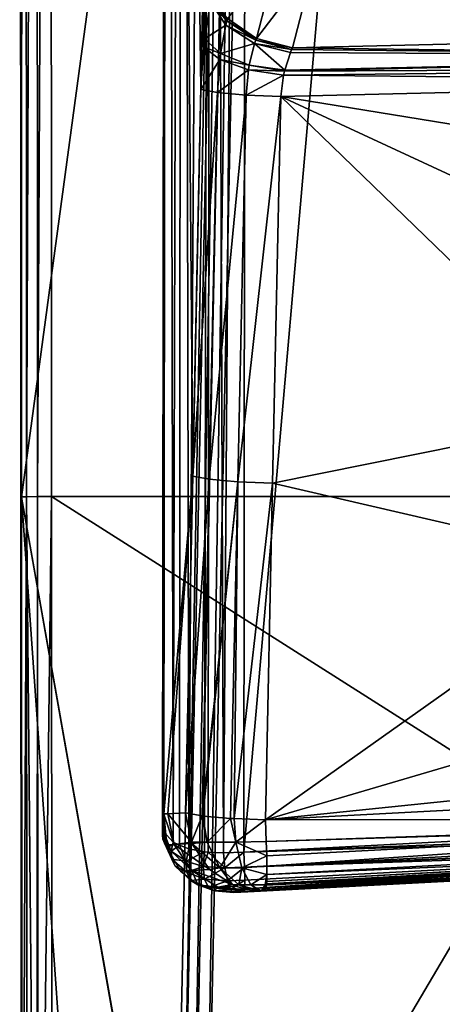
# Model space of a CAD drawing. Extents: x -183 to 183, y -229 to 0.
# Drawn here: x -23 to -12, y -213 to -188 of the extents above; entities that cross this region are included whole.
import ezdxf

# ---------------------------------------------------------------- set-up
doc = ezdxf.new("R2010")
doc.units = 0
doc.layers.add('L3', color=7, linetype='CONTINUOUS')

msp = doc.modelspace()

# ---------------------------------------------------------------- linework, layer by layer
at = {"layer": 'L3', "color": 254}
for points in [[(0, -208.2144, 79.13379), (-17.37148, -209.1262, 80.06024), (0, -10.4624, 75.68201)], [(-17.28554, -123.5704, 78.56236), (0, -10.4624, 75.68201), (-17.37148, -209.1262, 80.06024)], [(-19.31943, -123.613, 76.0381), (-18.37866, -188.3741, 73.37994), (-15.33892, -111.7614, 61.41132)], [(-15.33892, -111.7614, 61.41132), (-18.37866, -188.3741, 73.37994), (-18.22439, -187.4259, 72.78595)], [(-19.41258, -208.1556, 77.55059), (-19.34806, -123.5966, 76.97374), (-19.44334, -208.5693, 78.40947)], [(-19.34806, -123.5966, 76.97374), (-19.4179, -208.5977, 78.4758), (-19.44334, -208.5693, 78.40947)], [(-19.34806, -123.5966, 76.97374), (-19.1707, -208.8736, 79.12016), (-19.4179, -208.5977, 78.4758)], [(-19.41258, -208.1556, 77.55059), (-19.31943, -123.613, 76.0381), (-19.34806, -123.5966, 76.97374)], [(-19.41037, -208.1512, 77.54198), (-19.31943, -123.613, 76.0381), (-19.41258, -208.1556, 77.55059)], [(-18.67473, -199.5278, 74.62362), (-19.31943, -123.613, 76.0381), (-19.41037, -208.1512, 77.54198)], [(-18.94766, -123.5821, 77.81991), (-19.1707, -208.8736, 79.12016), (-19.34806, -123.5966, 76.97374)], [(-18.46396, -189.66, 73.71678), (-19.31943, -123.613, 76.0381), (-18.67473, -199.5278, 74.62362)], [(-18.46396, -189.66, 73.71678), (-18.40003, -188.5738, 73.46299), (-19.31943, -123.613, 76.0381)], [(-19.31943, -123.613, 76.0381), (-18.40003, -188.5738, 73.46299), (-18.37866, -188.3741, 73.37994)], [(-18.94766, -123.5821, 77.81991), (-19.00857, -208.9433, 79.30953), (-19.1707, -208.8736, 79.12016)], [(-18.94766, -123.5821, 77.81991), (-18.77542, -209.0435, 79.58186), (-19.00857, -208.9433, 79.30953)], [(-18.20598, -123.5726, 78.39117), (-18.77542, -209.0435, 79.58186), (-18.94766, -123.5821, 77.81991)], [(-18.20598, -123.5726, 78.39117), (-18.37087, -209.1207, 79.85156), (-18.77542, -209.0435, 79.58186)], [(-18.28296, -209.1241, 79.88226), (-18.37087, -209.1207, 79.85156), (-18.20598, -123.5726, 78.39117)], [(-18.28296, -209.1241, 79.88226), (-18.20598, -123.5726, 78.39117), (-17.88721, -209.1397, 80.02052)], [(-17.88721, -209.1397, 80.02052), (-18.20598, -123.5726, 78.39117), (-17.28554, -123.5704, 78.56236)], [(-17.88721, -209.1397, 80.02052), (-17.28554, -123.5704, 78.56236), (-17.37148, -209.1262, 80.06024)], [(-23.09119, -133.978, 80.18292), (-23.06284, -200.0611, 81.33537), (-22.9438, -133.9721, 80.51915)], [(-23.07283, -133.9844, 79.81626), (-23.0439, -200.0675, 80.96839), (-23.09119, -133.978, 80.18292)], [(-23.09119, -133.978, 80.18292), (-23.0439, -200.0675, 80.96839), (-23.06284, -200.0611, 81.33537)], [(-17.88841, -161.9678, 62.44709), (-23.0439, -200.0675, 80.96839), (-23.07283, -133.9844, 79.81626)], [(-22.9438, -133.9721, 80.51915), (-23.06284, -200.0611, 81.33537), (-22.91569, -200.0551, 81.67207)], [(-22.9438, -133.9721, 80.51915), (-22.91569, -200.0551, 81.67207), (-22.66171, -133.9678, 80.75415)], [(-22.66171, -133.9678, 80.75415), (-22.91569, -200.0551, 81.67207), (-22.63349, -200.0509, 81.90747)], [(-22.66171, -133.9678, 80.75415), (-22.63349, -200.0509, 81.90747), (-22.30433, -133.9662, 80.83839)], [(-22.30433, -133.9662, 80.83839), (-22.63349, -200.0509, 81.90747), (-22.2758, -200.0493, 81.99187)], [(-22.2758, -200.0493, 81.99187), (22.2758, -200.0493, 81.99187), (-22.30433, -133.9662, 80.83839)], [(-22.30433, -133.9662, 80.83839), (22.2758, -200.0493, 81.99187), (22.30433, -133.9662, 80.83839)], [(-19.14586, -222.1015, 68.03798), (-23.0439, -200.0675, 80.96839), (-17.88841, -161.9678, 62.44709)], [(-17.88841, -161.9678, 62.44709), (-18.9846, -222.1323, 67.74283), (-19.14586, -222.1015, 68.03798)], [(-17.88841, -161.9678, 62.44709), (-18.98318, -222.1326, 67.74025), (-18.9846, -222.1323, 67.74283)], [(-17.72602, -161.999, 62.14853), (-18.98318, -222.1326, 67.74025), (-17.88841, -161.9678, 62.44709)], [(-17.72602, -161.999, 62.14853), (-18.71144, -222.1571, 67.5377), (-18.98318, -222.1326, 67.74025)], [(-17.72602, -161.999, 62.14853), (-18.71073, -222.1572, 67.53717), (-18.71144, -222.1571, 67.5377)], [(-17.45333, -162.0236, 61.94479), (-18.71073, -222.1572, 67.53717), (-17.72602, -161.999, 62.14853)], [(-17.45333, -162.0236, 61.94479), (-18.37792, -222.1708, 67.46557), (-18.71073, -222.1572, 67.53717)], [(-17.11997, -162.0373, 61.87294), (-18.37792, -222.1708, 67.46557), (-17.45333, -162.0236, 61.94479)], [(18.37792, -222.1708, 67.46557), (-18.37792, -222.1708, 67.46557), (17.11997, -162.0373, 61.87294)], [(17.11997, -162.0373, 61.87294), (-18.37792, -222.1708, 67.46557), (-17.11997, -162.0373, 61.87294)], [(-15.57057, -186.4198, 69.53394), (0, -188.2219, 72.49007), (0, -183.4905, 67.7587)], [(-17.05, -188.3604, 71.68445), (-16.48878, -186.176, 69.54163), (-17.7847, -187.8532, 72.00936)], [(-17.05, -188.3604, 71.68445), (-15.57057, -186.4198, 69.53394), (-16.48878, -186.176, 69.54163)], [(-16.1317, -188.6039, 71.67641), (-15.57057, -186.4198, 69.53394), (-17.05, -188.3604, 71.68445)], [(-16.1317, -188.6039, 71.67641), (0, -188.2219, 72.49007), (-15.57057, -186.4198, 69.53394)], [(-17.83172, -188.0256, 72.17449), (-18.22439, -187.4259, 72.78595), (-18.37866, -188.3741, 73.37994)], [(-17.80158, -187.9119, 72.06859), (-18.18956, -187.275, 72.65257), (-18.22439, -187.4259, 72.78595)], [(-17.80158, -187.9119, 72.06859), (-18.22439, -187.4259, 72.78595), (-17.83172, -188.0256, 72.17449)], [(-17.7847, -187.8532, 72.00936), (-18.18956, -187.275, 72.65257), (-17.80158, -187.9119, 72.06859)], [(-17.06687, -188.4049, 71.73021), (-17.80158, -187.9119, 72.06859), (-17.83172, -188.0256, 72.17449)], [(-17.05, -188.3604, 71.68445), (-17.7847, -187.8532, 72.00936), (-17.80158, -187.9119, 72.06859)], [(-17.05, -188.3604, 71.68445), (-17.80158, -187.9119, 72.06859), (-17.06687, -188.4049, 71.73021)], [(-17.83172, -188.0256, 72.17449), (-18.37866, -188.3741, 73.37994), (-17.96649, -188.7485, 72.64919)], [(-17.09706, -188.4911, 71.81209), (-17.83172, -188.0256, 72.17449), (-17.96649, -188.7485, 72.64919)], [(-17.06687, -188.4049, 71.73021), (-17.83172, -188.0256, 72.17449), (-17.09706, -188.4911, 71.81209)], [(-17.96649, -188.7485, 72.64919), (-18.37866, -188.3741, 73.37994), (-18.40003, -188.5738, 73.46299)], [(-16.15024, -188.6432, 71.71332), (-17.06687, -188.4049, 71.73021), (-17.09706, -188.4911, 71.81209)], [(-16.1317, -188.6039, 71.67641), (-17.05, -188.3604, 71.68445), (-17.06687, -188.4049, 71.73021)], [(-16.1317, -188.6039, 71.67641), (-17.06687, -188.4049, 71.73021), (-16.15024, -188.6432, 71.71332)], [(0, -188.2219, 72.49007), (-16.1317, -188.6039, 71.67641), (0, -188.8159, 72.83302)], [(-17.9854, -188.9021, 72.71603), (-18.40003, -188.5738, 73.46299), (-18.46396, -189.66, 73.71678)], [(-17.96649, -188.7485, 72.64919), (-18.40003, -188.5738, 73.46299), (-17.9854, -188.9021, 72.71603)], [(-17.09706, -188.4911, 71.81209), (-17.96649, -188.7485, 72.64919), (-17.23325, -189.0427, 72.18035)], [(-16.32704, -189.1738, 72.05944), (-17.09706, -188.4911, 71.81209), (-17.23325, -189.0427, 72.18035)], [(-16.15024, -188.6432, 71.71332), (-17.09706, -188.4911, 71.81209), (-16.18344, -188.719, 71.77919)], [(-16.18344, -188.719, 71.77919), (-17.09706, -188.4911, 71.81209), (-16.32704, -189.1738, 72.05944)], [(0, -188.8159, 72.83302), (-16.15024, -188.6432, 71.71332), (-16.18344, -188.719, 71.77919)], [(0, -188.8159, 72.83302), (-16.1317, -188.6039, 71.67641), (-16.15024, -188.6432, 71.71332)], [(-17.9854, -188.9021, 72.71603), (-18.46396, -189.66, 73.71678), (-18.04334, -189.7417, 72.92201)], [(-17.25266, -189.1605, 72.23237), (-17.9854, -188.9021, 72.71603), (-18.04334, -189.7417, 72.92201)], [(-17.23325, -189.0427, 72.18035), (-17.96649, -188.7485, 72.64919), (-17.9854, -188.9021, 72.71603)], [(-17.23325, -189.0427, 72.18035), (-17.9854, -188.9021, 72.71603), (-17.25266, -189.1605, 72.23237)], [(-16.33365, -189.1948, 72.07234), (0, -189.1172, 73.00699), (0, -188.8159, 72.83302)], [(-16.33365, -189.1948, 72.07234), (0, -188.8159, 72.83302), (-16.32704, -189.1738, 72.05944)], [(-16.32704, -189.1738, 72.05944), (0, -188.8159, 72.83302), (-16.18344, -188.719, 71.77919)], [(-17.25266, -189.1605, 72.23237), (-18.04334, -189.7417, 72.92201), (-17.3143, -189.8057, 72.39317)], [(-16.35524, -189.2949, 72.11328), (-17.25266, -189.1605, 72.23237), (-17.3143, -189.8057, 72.39317)], [(-16.33365, -189.1948, 72.07234), (-17.23325, -189.0427, 72.18035), (-17.25266, -189.1605, 72.23237)], [(-16.33365, -189.1948, 72.07234), (-17.25266, -189.1605, 72.23237), (-16.35524, -189.2949, 72.11328)], [(-16.32704, -189.1738, 72.05944), (-17.23325, -189.0427, 72.18035), (-16.33365, -189.1948, 72.07234)], [(-16.35524, -189.2949, 72.11328), (0, -189.4499, 73.06653), (0, -189.1172, 73.00699)], [(-16.35524, -189.2949, 72.11328), (0, -189.1172, 73.00699), (-16.33365, -189.1948, 72.07234)], [(-16.35524, -189.2949, 72.11328), (-17.3143, -189.8057, 72.39317), (-16.42542, -189.8388, 72.23806)], [(-16.42542, -189.8388, 72.23806), (0, -189.4499, 73.06653), (-16.35524, -189.2949, 72.11328)], [(-3.615486, -191.9235, 73.10542), (0, -189.4499, 73.06653), (-16.42542, -189.8388, 72.23806)], [(-18.67473, -199.5278, 74.62362), (-18.04334, -189.7417, 72.92201), (-18.46396, -189.66, 73.71678)], [(-18.25478, -199.6097, 73.82714), (-18.04334, -189.7417, 72.92201), (-18.67473, -199.5278, 74.62362)], [(-18.25478, -199.6097, 73.82714), (-17.3143, -189.8057, 72.39317), (-18.04334, -189.7417, 72.92201)], [(-17.52526, -199.6736, 73.29692), (-17.3143, -189.8057, 72.39317), (-18.25478, -199.6097, 73.82714)], [(-17.52526, -199.6736, 73.29692), (-16.42542, -189.8388, 72.23806), (-17.3143, -189.8057, 72.39317)], [(-16.63524, -199.7067, 73.14132), (-16.42542, -189.8388, 72.23806), (-17.52526, -199.6736, 73.29692)], [(-16.63524, -199.7067, 73.14132), (-8.023348, -197.973, 73.43394), (-16.42542, -189.8388, 72.23806)], [(-3.615486, -191.9235, 73.10542), (-16.42542, -189.8388, 72.23806), (-6.570912, -194.4074, 73.18002)], [(-6.570912, -194.4074, 73.18002), (-16.42542, -189.8388, 72.23806), (-8.023348, -197.973, 73.43394)], [(-16.63524, -199.7067, 73.14132), (-7.635812, -201.7911, 73.8081), (-8.023348, -197.973, 73.43394)], [(-18.67473, -199.5278, 74.62362), (-19.41037, -208.1512, 77.54198), (-19.30695, -208.1456, 77.14429)], [(-19.30695, -208.1456, 77.14429), (-18.85703, -208.1213, 75.41361), (-18.67473, -199.5278, 74.62362)], [(-18.67473, -199.5278, 74.62362), (-18.85703, -208.1213, 75.41361), (-18.25478, -199.6097, 73.82714)], [(-18.25478, -199.6097, 73.82714), (-18.85703, -208.1213, 75.41361), (-18.43771, -208.2031, 74.61555)], [(-18.25478, -199.6097, 73.82714), (-18.43771, -208.2031, 74.61555), (-17.52526, -199.6736, 73.29692)], [(-17.52526, -199.6736, 73.29692), (-18.43771, -208.2031, 74.61555), (-18.41442, -208.2052, 74.59859)], [(-17.70775, -208.2672, 74.08404), (-17.52526, -199.6736, 73.29692), (-18.41442, -208.2052, 74.59859)], [(-17.6203, -208.2704, 74.06873), (-17.52526, -199.6736, 73.29692), (-17.70775, -208.2672, 74.08404)], [(-17.6203, -208.2704, 74.06873), (-16.63524, -199.7067, 73.14132), (-17.52526, -199.6736, 73.29692)], [(-16.81668, -208.3002, 73.92798), (-16.63524, -199.7067, 73.14132), (-17.6203, -208.2704, 74.06873)], [(-16.81668, -208.3002, 73.92798), (-7.635812, -201.7911, 73.8081), (-16.63524, -199.7067, 73.14132)], [(-23.04876, -228.3542, 81.8286), (-22.91569, -200.0551, 81.67207), (-23.06284, -200.0611, 81.33537)], [(-23.04876, -228.3542, 81.8286), (-23.06284, -200.0611, 81.33537), (-23.04131, -228.3567, 81.68692)], [(-23.04131, -228.3567, 81.68692), (-23.06284, -200.0611, 81.33537), (-23.0439, -200.0675, 80.96839)], [(-22.90174, -228.3483, 82.1656), (-22.91569, -200.0551, 81.67207), (-23.04876, -228.3542, 81.8286)], [(-23.04131, -228.3567, 81.68692), (-23.0439, -200.0675, 80.96839), (-23.02947, -228.3606, 81.46144)], [(-19.14586, -222.1015, 68.03798), (-19.15699, -222.1195, 68.07649), (-23.0439, -200.0675, 80.96839)], [(-23.0439, -200.0675, 80.96839), (-19.15699, -222.1195, 68.07649), (-21.25138, -225.4967, 75.31932)], [(-23.0439, -200.0675, 80.96839), (-21.25138, -225.4967, 75.31932), (-23.02947, -228.3606, 81.46144)], [(-22.65541, -228.3445, 82.37123), (-22.63349, -200.0509, 81.90747), (-22.91569, -200.0551, 81.67207)], [(-22.65541, -228.3445, 82.37123), (-22.91569, -200.0551, 81.67207), (-22.90174, -228.3483, 82.1656)], [(-22.61947, -228.344, 82.40124), (-22.63349, -200.0509, 81.90747), (-22.65541, -228.3445, 82.37123)], [(-22.61947, -228.344, 82.40124), (-22.2758, -200.0493, 81.99187), (-22.63349, -200.0509, 81.90747)], [(-22.2616, -228.3423, 82.48573), (-22.2758, -200.0493, 81.99187), (-22.61947, -228.344, 82.40124)], [(-22.2616, -228.3423, 82.48573), (22.2616, -228.3423, 82.48573), (-22.2758, -200.0493, 81.99187)], [(-22.2758, -200.0493, 81.99187), (22.2616, -228.3423, 82.48573), (22.2758, -200.0493, 81.99187)], [(-5.499159, -204.975, 74.21556), (-7.635812, -201.7911, 73.8081), (-16.81668, -208.3002, 73.92798)], [(-5.499159, -204.975, 74.21556), (-16.81668, -208.3002, 73.92798), (-2.109515, -206.7859, 74.56175)], [(-2.109515, -206.7859, 74.56175), (-16.81668, -208.3002, 73.92798), (0.000018, -207.4189, 74.73143)], [(0.000018, -207.4189, 74.73143), (-16.81668, -208.3002, 73.92798), (0.012635, -208.2911, 75.02595)], [(-19.4123, -208.1567, 77.54951), (-19.44334, -208.5693, 78.40947), (-19.45055, -208.6825, 78.30675)], [(-19.41201, -208.1578, 77.54843), (-19.4123, -208.1567, 77.54951), (-19.45055, -208.6825, 78.30675)], [(-19.41201, -208.1578, 77.54843), (-19.45055, -208.6825, 78.30675), (-19.43453, -208.7932, 78.20226)], [(-19.4123, -208.1567, 77.54951), (-19.41258, -208.1556, 77.55059), (-19.44334, -208.5693, 78.40947)], [(-19.41173, -208.1589, 77.54735), (-19.41201, -208.1578, 77.54843), (-19.43453, -208.7932, 78.20226)], [(-19.41173, -208.1589, 77.54735), (-19.43453, -208.7932, 78.20226), (-19.39567, -208.8988, 78.09846)], [(-19.41258, -208.1556, 77.55059), (-19.4123, -208.1567, 77.54951), (-19.41037, -208.1512, 77.54198)], [(-19.41037, -208.1512, 77.54198), (-19.4123, -208.1567, 77.54951), (-19.41201, -208.1578, 77.54843)], [(-19.41037, -208.1512, 77.54198), (-19.41201, -208.1578, 77.54843), (-19.41173, -208.1589, 77.54735)], [(-19.41173, -208.1589, 77.54735), (-19.41144, -208.16, 77.54627), (-19.41037, -208.1512, 77.54198)], [(-19.39567, -208.8988, 78.09846), (-19.34, -208.9406, 77.96749), (-19.41173, -208.1589, 77.54735)], [(-19.41173, -208.1589, 77.54735), (-19.34, -208.9406, 77.96749), (-19.41144, -208.16, 77.54627)], [(-19.30695, -208.1456, 77.14429), (-19.41037, -208.1512, 77.54198), (-19.41144, -208.16, 77.54627)], [(-19.41144, -208.16, 77.54627), (-19.14573, -208.9323, 77.1755), (-19.30695, -208.1456, 77.14429)], [(-19.41144, -208.16, 77.54627), (-19.34, -208.9406, 77.96749), (-19.14573, -208.9323, 77.1755)], [(-19.30695, -208.1456, 77.14429), (-18.70412, -208.8687, 75.44317), (-18.85703, -208.1213, 75.41361)], [(-19.30695, -208.1456, 77.14429), (-19.14573, -208.9323, 77.1755), (-18.70412, -208.8687, 75.44317)], [(-18.85703, -208.1213, 75.41361), (-18.70412, -208.8687, 75.44317), (-18.43771, -208.2031, 74.61555)], [(-18.43771, -208.2031, 74.61555), (-18.70412, -208.8687, 75.44317), (-18.30907, -208.8703, 74.68986)], [(-18.30907, -208.8703, 74.68986), (-18.41442, -208.2052, 74.59859), (-18.43771, -208.2031, 74.61555)], [(-18.30907, -208.8703, 74.68986), (-17.70775, -208.2672, 74.08404), (-18.41442, -208.2052, 74.59859)], [(-17.5736, -208.8703, 74.18308), (-17.70775, -208.2672, 74.08404), (-18.30907, -208.8703, 74.68986)], [(-17.5736, -208.8703, 74.18308), (-17.6203, -208.2704, 74.06873), (-17.70775, -208.2672, 74.08404)], [(-16.81668, -208.3002, 73.92798), (-17.6203, -208.2704, 74.06873), (-17.5736, -208.8703, 74.18308)], [(0, -208.2158, 79.13381), (-17.37148, -209.1262, 80.06024), (0, -208.2144, 79.13379)], [(0, -208.2158, 79.13381), (0.003346, -208.4512, 79.10974), (-17.37148, -209.1262, 80.06024)], [(0.012635, -208.2911, 75.02595), (-16.81668, -208.3002, 73.92798), (-16.79714, -208.8512, 74.12332)], [(0.012635, -208.2911, 75.02595), (-16.79714, -208.8512, 74.12332), (0.013114, -208.3309, 75.06135)], [(-17.5736, -208.8703, 74.18308), (-16.79714, -208.8512, 74.12332), (-16.81668, -208.3002, 73.92798)], [(-17.37148, -209.1262, 80.06024), (0.003346, -208.4512, 79.10974), (0.005477, -208.5971, 79.04986)], [(0.013114, -208.3309, 75.06135), (-16.79714, -208.8512, 74.12332), (0.013125, -208.3318, 75.06213)], [(-16.79714, -208.8512, 74.12332), (-16.78414, -209.2177, 74.25325), (0.013125, -208.3318, 75.06213)], [(0.013125, -208.3318, 75.06213), (-16.78414, -209.2177, 74.25325), (-16.78414, -209.4806, 74.54161)], [(0.013125, -208.3318, 75.06213), (-16.78414, -209.4806, 74.54161), (0.018685, -208.7928, 75.47229)], [(-19.45055, -208.6825, 78.30675), (-19.44334, -208.5693, 78.40947), (-19.4179, -208.5977, 78.4758)], [(-19.45055, -208.6825, 78.30675), (-19.4179, -208.5977, 78.4758), (-19.2224, -209.0975, 78.97143)], [(-19.43453, -208.7932, 78.20226), (-19.45055, -208.6825, 78.30675), (-19.2224, -209.0975, 78.97143)], [(-19.43453, -208.7932, 78.20226), (-19.2224, -209.0975, 78.97143), (-19.20675, -209.3054, 78.79408)], [(-19.39567, -208.8988, 78.09846), (-19.43453, -208.7932, 78.20226), (-19.20675, -209.3054, 78.79408)], [(-19.1707, -208.8736, 79.12016), (-19.2224, -209.0975, 78.97143), (-19.4179, -208.5977, 78.4758)], [(-17.37148, -209.1262, 80.06024), (0.005477, -208.5971, 79.04986), (-17.35504, -209.513, 79.98849)], [(-17.35504, -209.513, 79.98849), (0.005477, -208.5971, 79.04986), (0.005488, -208.5978, 79.04956)], [(-17.35504, -209.513, 79.98849), (0.005488, -208.5978, 79.04956), (0.007877, -208.7614, 78.98243)], [(0.009615, -208.9242, 78.83761), (-17.35504, -209.513, 79.98849), (0.007877, -208.7614, 78.98243)], [(0.018685, -208.7928, 75.47229), (-16.78414, -209.4806, 74.54161), (-16.78414, -209.6931, 74.77469)], [(0.018685, -208.7928, 75.47229), (-16.78414, -209.6931, 74.77469), (0.018043, -208.9687, 75.78953)], [(-19.39567, -208.8988, 78.09846), (-19.20675, -209.3054, 78.79408), (-19.1249, -209.4817, 78.6014)], [(-19.1249, -209.4817, 78.6014), (-19.33486, -208.9967, 77.99777), (-19.39567, -208.8988, 78.09846)], [(-19.39567, -208.8988, 78.09846), (-19.33486, -208.9967, 77.99777), (-19.34, -208.9406, 77.96749)], [(-19.14573, -208.9323, 77.1755), (-19.34, -208.9406, 77.96749), (-19.33486, -208.9967, 77.99777)], [(-19.14573, -208.9323, 77.1755), (-19.33486, -208.9967, 77.99777), (-18.69798, -209.5911, 77.28296)], [(-18.69798, -209.5911, 77.28296), (-19.33486, -208.9967, 77.99777), (-18.98299, -209.6133, 78.40781)], [(-19.1249, -209.4817, 78.6014), (-18.98299, -209.6133, 78.40781), (-19.33486, -208.9967, 77.99777)], [(-19.00857, -208.9433, 79.30953), (-19.2224, -209.0975, 78.97143), (-19.1707, -208.8736, 79.12016)], [(-19.00857, -208.9433, 79.30953), (-18.84365, -209.3592, 79.44927), (-19.2224, -209.0975, 78.97143)], [(-19.14573, -208.9323, 77.1755), (-18.69603, -208.9082, 75.44474), (-18.70412, -208.8687, 75.44317)], [(-18.69603, -208.9082, 75.44474), (-19.14573, -208.9323, 77.1755), (-18.2483, -209.5672, 75.55211)], [(-18.2483, -209.5672, 75.55211), (-19.14573, -208.9323, 77.1755), (-18.69798, -209.5911, 77.28296)], [(-18.77542, -209.0435, 79.58186), (-18.84365, -209.3592, 79.44927), (-19.00857, -208.9433, 79.30953)], [(-18.37087, -209.1207, 79.85156), (-18.84365, -209.3592, 79.44927), (-18.77542, -209.0435, 79.58186)], [(-18.70412, -208.8687, 75.44317), (-18.69603, -208.9082, 75.44474), (-18.30907, -208.8703, 74.68986)], [(-18.30907, -208.8703, 74.68986), (-18.69603, -208.9082, 75.44474), (-17.98643, -209.5227, 74.9751)], [(-18.69603, -208.9082, 75.44474), (-18.2483, -209.5672, 75.55211), (-17.98643, -209.5227, 74.9751)], [(-18.30907, -208.8703, 74.68986), (-17.98643, -209.5227, 74.9751), (-17.5736, -208.8703, 74.18308)], [(-17.5736, -208.8703, 74.18308), (-17.98643, -209.5227, 74.9751), (-17.42196, -209.5227, 74.58615)], [(-16.78414, -209.2177, 74.25325), (-16.79714, -208.8512, 74.12332), (-17.5736, -208.8703, 74.18308)], [(-17.5736, -208.8703, 74.18308), (-17.42196, -209.5227, 74.58615), (-16.78414, -209.2177, 74.25325)], [(0.010556, -209.0123, 78.75925), (-17.35504, -210.0638, 79.44728), (0.009616, -208.9242, 78.83757)], [(0.009616, -208.9242, 78.83757), (-17.35504, -210.0638, 79.44728), (-17.34926, -209.8426, 79.77303)], [(0.009615, -208.9242, 78.83761), (-17.34926, -209.8426, 79.77303), (-17.35504, -209.513, 79.98849)], [(0.010556, -209.0123, 78.75925), (0.009625, -209.1465, 78.51722), (-17.35504, -210.0638, 79.44728)], [(0.009616, -208.9242, 78.83757), (-17.34926, -209.8426, 79.77303), (0.009615, -208.9242, 78.83761)], [(-16.79721, -209.9701, 75.35214), (0.017498, -209.1182, 76.05904), (0.018041, -208.9693, 75.79055)], [(0.018041, -208.9693, 75.79055), (-16.79276, -209.9373, 75.22316), (-16.79721, -209.9701, 75.35214)], [(0.018041, -208.9693, 75.79055), (-16.78414, -209.874, 74.97308), (-16.79276, -209.9373, 75.22316)], [(0.018043, -208.9687, 75.78953), (-16.78414, -209.6931, 74.77469), (-16.78414, -209.874, 74.97308)], [(0.018043, -208.9687, 75.78953), (-16.78414, -209.874, 74.97308), (0.018041, -208.9693, 75.79055)], [(-19.20675, -209.3054, 78.79408), (-19.2224, -209.0975, 78.97143), (-18.84365, -209.3592, 79.44927)], [(-18.40898, -209.4934, 79.75563), (-18.84365, -209.3592, 79.44927), (-18.37087, -209.1207, 79.85156)], [(-18.28296, -209.1241, 79.88226), (-18.40898, -209.4934, 79.75563), (-18.37087, -209.1207, 79.85156)], [(-17.85289, -209.5297, 79.9541), (-18.40898, -209.4934, 79.75563), (-18.28296, -209.1241, 79.88226)], [(-18.28296, -209.1241, 79.88226), (-17.88721, -209.1397, 80.02052), (-17.85289, -209.5297, 79.9541)], [(-17.37148, -209.1262, 80.06024), (-17.85289, -209.5297, 79.9541), (-17.88721, -209.1397, 80.02052)], [(-17.35504, -209.513, 79.98849), (-17.85289, -209.5297, 79.9541), (-17.37148, -209.1262, 80.06024)], [(-17.37148, -210.1423, 79.06176), (0.000072, -209.2319, 78.13533), (-17.62936, -210.1558, 79.04202)], [(-17.62936, -210.1558, 79.04202), (0.000072, -209.2319, 78.13533), (0, -209.2319, 78.13257)], [(0, -209.2319, 78.13257), (-17.26668, -210.1368, 77.64773), (-17.62936, -210.1558, 79.04202)], [(-16.78414, -209.2177, 74.25325), (-17.42196, -209.5227, 74.58615), (-16.78414, -209.4806, 74.54161)], [(-17.35504, -210.0638, 79.44728), (0.009625, -209.1465, 78.51722), (-17.37148, -210.1423, 79.06176)], [(-17.37148, -210.1423, 79.06176), (0.009625, -209.1465, 78.51722), (0.009622, -209.147, 78.51638)], [(-17.37148, -210.1423, 79.06176), (0.009622, -209.147, 78.51638), (0.009427, -209.175, 78.46588)], [(0.009427, -209.175, 78.46588), (0.000072, -209.2319, 78.13533), (-17.37148, -210.1423, 79.06176)], [(0, -209.2319, 78.13257), (-16.81668, -210.1132, 75.91673), (-17.26668, -210.1368, 77.64773)], [(0, -209.2319, 76.72542), (0.000131, -209.2319, 76.72018), (-16.81668, -210.1132, 75.91673)], [(0, -209.2319, 76.72542), (-16.81668, -210.1132, 75.91673), (0, -209.2319, 78.13257)], [(-16.81668, -210.1132, 75.91673), (0.000131, -209.2319, 76.72018), (-16.81032, -210.0664, 75.73225)], [(-16.81032, -210.0664, 75.73225), (0.000131, -209.2319, 76.72018), (0.017498, -209.1182, 76.05904)], [(-16.81032, -210.0664, 75.73225), (0.017498, -209.1182, 76.05904), (-16.79721, -209.9701, 75.35214)], [(-19.20675, -209.3054, 78.79408), (-18.84365, -209.3592, 79.44927), (-18.82441, -209.638, 79.24023)], [(-19.1249, -209.4817, 78.6014), (-19.20675, -209.3054, 78.79408), (-18.82441, -209.638, 79.24023)], [(-19.1249, -209.4817, 78.6014), (-18.82441, -209.638, 79.24023), (-18.72004, -209.8462, 78.98021)], [(-18.72004, -209.8462, 78.98021), (-18.98299, -209.6133, 78.40781), (-19.1249, -209.4817, 78.6014)], [(-18.40898, -209.4934, 79.75563), (-18.82441, -209.638, 79.24023), (-18.84365, -209.3592, 79.44927)], [(-18.37447, -209.8128, 79.54031), (-18.82441, -209.638, 79.24023), (-18.40898, -209.4934, 79.75563)], [(-17.85289, -209.5297, 79.9541), (-18.37447, -209.8128, 79.54031), (-18.40898, -209.4934, 79.75563)], [(-17.79157, -209.8609, 79.74388), (-18.37447, -209.8128, 79.54031), (-17.85289, -209.5297, 79.9541)], [(-18.2483, -209.5672, 75.55211), (-17.65586, -209.9471, 75.7009), (-17.98643, -209.5227, 74.9751)], [(-17.98643, -209.5227, 74.9751), (-17.65586, -209.9471, 75.7009), (-17.50106, -209.9602, 75.40421)], [(-17.98643, -209.5227, 74.9751), (-17.50106, -209.9602, 75.40421), (-17.42196, -209.5227, 74.58615)], [(-17.35504, -209.513, 79.98849), (-17.79157, -209.8609, 79.74388), (-17.85289, -209.5297, 79.9541)], [(-17.34926, -209.8426, 79.77303), (-17.79157, -209.8609, 79.74388), (-17.35504, -209.513, 79.98849)], [(-17.42196, -209.5227, 74.58615), (-17.50106, -209.9602, 75.40421), (-17.19383, -209.9602, 75.19251)], [(-16.78414, -209.6931, 74.77469), (-16.78414, -209.4806, 74.54161), (-17.42196, -209.5227, 74.58615)], [(-17.42196, -209.5227, 74.58615), (-17.19383, -209.9602, 75.19251), (-16.78414, -209.6931, 74.77469)], [(-18.69798, -209.5911, 77.28296), (-18.98299, -209.6133, 78.40781), (-18.54326, -209.9583, 78.70089)], [(-18.72004, -209.8462, 78.98021), (-18.54326, -209.9583, 78.70089), (-18.98299, -209.6133, 78.40781)], [(-18.37447, -209.8128, 79.54031), (-18.72004, -209.8462, 78.98021), (-18.82441, -209.638, 79.24023)], [(-18.2483, -209.5672, 75.55211), (-18.69798, -209.5911, 77.28296), (-17.65586, -209.9471, 75.7009)], [(-18.69798, -209.5911, 77.28296), (-18.54326, -209.9583, 78.70089), (-18.036, -210.0154, 77.44932)], [(-17.65586, -209.9471, 75.7009), (-18.69798, -209.5911, 77.28296), (-18.036, -210.0154, 77.44932)], [(-16.78414, -209.6931, 74.77469), (-17.19383, -209.9602, 75.19251), (-16.82324, -209.9602, 75.1492)], [(-16.78414, -209.6931, 74.77469), (-16.82324, -209.9602, 75.1492), (-16.78414, -209.874, 74.97308)], [(-18.27252, -210.0312, 79.23779), (-18.72004, -209.8462, 78.98021), (-18.37447, -209.8128, 79.54031)], [(-18.37637, -210.0201, 78.77646), (-18.54326, -209.9583, 78.70089), (-18.72004, -209.8462, 78.98021)], [(-18.27252, -210.0312, 79.23779), (-18.37637, -210.0201, 78.77646), (-18.72004, -209.8462, 78.98021)], [(-18.036, -210.0154, 77.44932), (-18.54326, -209.9583, 78.70089), (-18.37637, -210.0201, 78.77646)], [(-18.036, -210.0154, 77.44932), (-18.37637, -210.0201, 78.77646), (-18.11835, -210.1157, 78.89332)], [(-18.11835, -210.1157, 78.89332), (-18.37637, -210.0201, 78.77646), (-18.27252, -210.0312, 79.23779)], [(-17.79157, -209.8609, 79.74388), (-18.27252, -210.0312, 79.23779), (-18.37447, -209.8128, 79.54031)], [(-17.71293, -210.0812, 79.42298), (-18.27252, -210.0312, 79.23779), (-17.79157, -209.8609, 79.74388)], [(-17.71293, -210.0812, 79.42298), (-18.11835, -210.1157, 78.89332), (-18.27252, -210.0312, 79.23779)], [(-18.11835, -210.1157, 78.89332), (-17.26668, -210.1368, 77.64773), (-18.036, -210.0154, 77.44932)], [(-17.65586, -209.9471, 75.7009), (-18.036, -210.0154, 77.44932), (-17.5862, -209.9917, 75.7184)], [(-18.036, -210.0154, 77.44932), (-17.20728, -210.0928, 75.8155), (-17.5862, -209.9917, 75.7184)], [(-17.26668, -210.1368, 77.64773), (-17.01245, -210.1132, 75.86585), (-18.036, -210.0154, 77.44932)], [(-18.036, -210.0154, 77.44932), (-17.01245, -210.1132, 75.86585), (-17.20728, -210.0928, 75.8155)], [(-17.34926, -209.8426, 79.77303), (-17.71293, -210.0812, 79.42298), (-17.79157, -209.8609, 79.74388)], [(-17.35504, -210.0638, 79.44728), (-17.71293, -210.0812, 79.42298), (-17.34926, -209.8426, 79.77303)], [(-17.50106, -209.9602, 75.40421), (-17.65586, -209.9471, 75.7009), (-17.5862, -209.9917, 75.7184)], [(-17.5862, -209.9917, 75.7184), (-17.20728, -210.0928, 75.8155), (-17.50106, -209.9602, 75.40421)], [(-16.94984, -210.1148, 75.8821), (-17.19383, -209.9602, 75.19251), (-17.50106, -209.9602, 75.40421)], [(-16.94984, -210.1148, 75.8821), (-17.50106, -209.9602, 75.40421), (-16.99385, -210.1137, 75.87068)], [(-17.50106, -209.9602, 75.40421), (-17.20728, -210.0928, 75.8155), (-17.01245, -210.1132, 75.86585)], [(-17.50106, -209.9602, 75.40421), (-17.01245, -210.1132, 75.86585), (-16.99385, -210.1137, 75.87068)], [(-16.91893, -210.1156, 75.89012), (-16.82324, -209.9602, 75.1492), (-17.19383, -209.9602, 75.19251)], [(-16.91893, -210.1156, 75.89012), (-17.19383, -209.9602, 75.19251), (-16.94984, -210.1148, 75.8821)], [(-16.91893, -210.1156, 75.89012), (-16.91456, -210.1157, 75.89126), (-16.79276, -209.9373, 75.22316)], [(-16.79276, -209.9373, 75.22316), (-16.82324, -209.9602, 75.1492), (-16.91893, -210.1156, 75.89012)], [(-16.79276, -209.9373, 75.22316), (-16.91456, -210.1157, 75.89126), (-16.79721, -209.9701, 75.35214)], [(-16.89855, -210.1153, 75.89542), (-16.79721, -209.9701, 75.35214), (-16.91456, -210.1157, 75.89126)], [(-16.85919, -210.1143, 75.90567), (-16.79721, -209.9701, 75.35214), (-16.89855, -210.1153, 75.89542)], [(-16.85919, -210.1143, 75.90567), (-16.81032, -210.0664, 75.73225), (-16.79721, -209.9701, 75.35214)], [(-16.78414, -209.874, 74.97308), (-16.82324, -209.9602, 75.1492), (-16.79276, -209.9373, 75.22316)], [(-17.62936, -210.1558, 79.04202), (-18.11835, -210.1157, 78.89332), (-17.71293, -210.0812, 79.42298)], [(-17.62936, -210.1558, 79.04202), (-17.26668, -210.1368, 77.64773), (-18.11835, -210.1157, 78.89332)], [(-17.35504, -210.0638, 79.44728), (-17.62936, -210.1558, 79.04202), (-17.71293, -210.0812, 79.42298)], [(-17.37148, -210.1423, 79.06176), (-17.62936, -210.1558, 79.04202), (-17.35504, -210.0638, 79.44728)], [(-16.81668, -210.1132, 75.91673), (-16.85919, -210.1143, 75.90567), (-17.26668, -210.1368, 77.64773)], [(-17.26668, -210.1368, 77.64773), (-16.99385, -210.1137, 75.87068), (-17.01245, -210.1132, 75.86585)], [(-16.94984, -210.1148, 75.8821), (-16.99385, -210.1137, 75.87068), (-17.26668, -210.1368, 77.64773)], [(-17.26668, -210.1368, 77.64773), (-16.85919, -210.1143, 75.90567), (-16.89855, -210.1153, 75.89542)], [(-17.26668, -210.1368, 77.64773), (-16.91893, -210.1156, 75.89012), (-16.94984, -210.1148, 75.8821)], [(-16.89855, -210.1153, 75.89542), (-16.91456, -210.1157, 75.89126), (-17.26668, -210.1368, 77.64773)], [(-17.26668, -210.1368, 77.64773), (-16.91456, -210.1157, 75.89126), (-16.91893, -210.1156, 75.89012)], [(-16.81668, -210.1132, 75.91673), (-16.81032, -210.0664, 75.73225), (-16.85919, -210.1143, 75.90567)]]:
    msp.add_3dface(points, dxfattribs=at)

doc.saveas('drawing.dxf')
